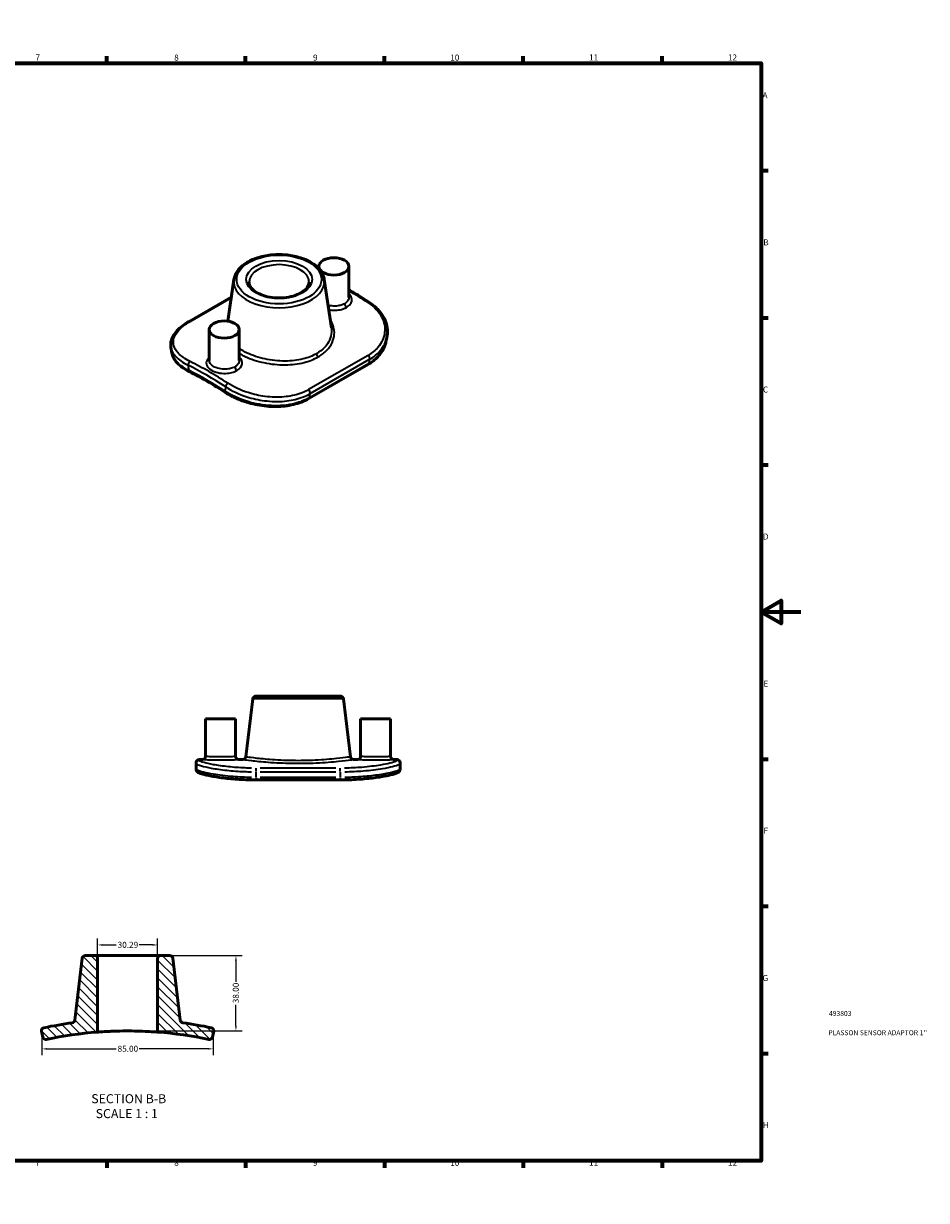
# Model space of a CAD drawing. Units: millimetres. Extents: x 0 to 904, y 0 to 594.
# Drawn here: x 449 to 904, y 0 to 594 of the extents above; entities that cross this region are included whole.
import ezdxf

# ---------------------------------------------------------------- set-up
doc = ezdxf.new("R2010")
doc.units = ezdxf.units.MM
for name, color, linetype, lineweight in [('Border (ANSI)', 7, 'Continuous', 70), ('Dimension (ANSI)', 7, 'Continuous', 25), ('Hatch (ANSI)', 7, 'Continuous', 18), ('Symbol (ANSI)', 7, 'Continuous', 25), ('Title (ISO)', 7, 'Continuous', 50), ('Visible (ANSI)', 7, 'Continuous', 50), ('Visible Narrow (ANSI)', 7, 'Continuous', 35)]:
    doc.layers.add(name, color=color, linetype=linetype, lineweight=lineweight)
doc.styles.add('Label Text (ANSI)', font='tahoma.ttf')
doc.styles.add('Note Text (ANSI)', font='tahoma.ttf')
doc.styles.add('Note Text (ISO)', font='tahoma.ttf')
doc.dimstyles.new('Default - mm (ANSI)', dxfattribs={"dimtxt": 3.048, "dimasz": 2.5, "dimexe": 3.175, "dimexo": 1.6002, "dimgap": 0.8, "dimtad": 0, "dimtoh": 1, "dimrnd": 1e-08, "dimzin": 4, "dimdsep": 46, "dimtxsty": 'Note Text (ANSI)', "dimcen": 0.09, "dimdle": 10, "dimclrd": 256, "dimclre": 256, "dimclrt": 256, "dimadec": 1, "dimazin": 1, "dimtfac": 1, "dimtofl": 0, "dimtmove": 0, "dimatfit": 3, "dimfxl": 1, "dimtolj": 1, "dimtzin": 4, "dimlwd": -1, "dimlwe": -1, "dimarcsym": 0})

# ---------------------------------------------------------------- blocks, each defined once
blk = doc.blocks.new('Borders Default Border')
at = {"layer": 'Border (ANSI)'}
for p, q in [((70.08, 574), (70.08, 577.45)), ((140.17, 574), (140.17, 577.45)), ((210.25, 574), (210.25, 577.45)), ((280.33, 574), (280.33, 577.45)), ((350.42, 574), (350.42, 577.45)), ((490.58, 574), (490.58, 577.45)), ((560.67, 574), (560.67, 577.45)), ((630.75, 574), (630.75, 577.45)), ((700.83, 574), (700.83, 577.45)), ((770.92, 574), (770.92, 577.45)), ((20, 519.75), (16.55, 519.75)), ((821, 519.75), (824.45, 519.75)), ((20, 445.5), (16.55, 445.5)), ((821, 445.5), (824.45, 445.5)), ((20, 371.25), (16.55, 371.25)), ((821, 371.25), (824.45, 371.25)), ((20, 222.75), (16.55, 222.75)), ((821, 222.75), (824.45, 222.75)), ((20, 148.5), (16.55, 148.5)), ((821, 148.5), (824.45, 148.5)), ((20, 74.25), (16.55, 74.25)), ((821, 74.25), (824.45, 74.25)), ((70.08, 20), (70.08, 16.55)), ((140.17, 20), (140.17, 16.55)), ((210.25, 20), (210.25, 16.55)), ((280.33, 20), (280.33, 16.55)), ((350.42, 20), (350.42, 16.55)), ((490.58, 20), (490.58, 16.55)), ((560.67, 20), (560.67, 16.55)), ((630.75, 20), (630.75, 16.55)), ((700.83, 20), (700.83, 16.55)), ((770.92, 20), (770.92, 16.55))]:
    blk.add_line(p, q, dxfattribs=at)
at = {"layer": 'Border (ANSI)', "flags": 128}
for points in [[(420.5, 594), (420.5, 574), (414.73, 584), (426.27, 584), (420.5, 574)], [(20, 20), (20, 574), (821, 574), (821, 20), (20, 20)], [(0, 297), (20, 297), (10, 302.77), (10, 291.23), (20, 297)], [(841, 297), (821, 297), (831, 302.77), (831, 291.23), (821, 297)], [(420.5, 0), (420.5, 20), (414.73, 10), (426.27, 10), (420.5, 20)]]:
    blk.add_lwpolyline(points, dxfattribs=at)
at = {"layer": 'Border (ANSI)', "color": 230, "true_color": 0xff0080, "attachment_point": 7, "style": 'Note Text (ANSI)'}
for s, insert, char_height in [('1', (34.35, 574.4), 3.05), ('2', (104.2, 574.4), 3.05), ('3', (174.26, 574.34), 3.05), ('4', (244.23, 574.4), 3.05), ('5', (314.48, 574.34), 3.05), ('6', (384.49, 574.34), 3.05), ('7', (454.6, 574.4), 3.05), ('8', (524.63, 574.33), 3.05), ('9', (594.7, 574.34), 3.05), ('10', (663.96, 574.34), 3.048), ('11', (734.04, 574.4), 3.048), ('12', (804.13, 574.4), 3.048), ('A', (16.78, 555.35), 3.05), ('A', (821.63, 555.35), 3.05), ('B', (17.15, 481.1), 3.05), ('B', (821.99, 481.1), 3.05), ('C', (16.95, 406.8), 3.05), ('C', (821.8, 406.8), 3.05), ('D', (16.96, 332.6), 3.05), ('D', (821.81, 332.6), 3.05), ('E', (17.21, 258.35), 3.05), ('E', (822.05, 258.35), 3.05), ('F', (17.29, 184.1), 3.05), ('F', (822.14, 184.1), 3.05), ('G', (16.81, 109.79), 3.05), ('G', (821.66, 109.79), 3.05), ('H', (16.97, 35.6), 3.05), ('H', (821.81, 35.6), 3.05), ('1', (34.35, 16.55), 3.05), ('2', (104.2, 16.55), 3.05), ('3', (174.26, 16.49), 3.05), ('4', (244.23, 16.55), 3.05), ('5', (314.48, 16.49), 3.05), ('6', (384.49, 16.49), 3.05), ('7', (454.6, 16.55), 3.05), ('8', (524.63, 16.48), 3.05), ('9', (594.7, 16.49), 3.05), ('10', (663.96, 16.49), 3.048), ('11', (734.04, 16.55), 3.048), ('12', (804.13, 16.55), 3.048)]:
    blk.add_mtext(s, dxfattribs=dict(at, insert=insert, char_height=char_height))
blk = doc.blocks.new('Title Blocks ISO')
at = {"layer": 'Title (ISO)', "color": 232, "true_color": 0xca0064, "style": 'Note Text (ISO)'}
for tag, p in [('PART_NUMBER_001', (34.16, 73.13)), ('DESCRIPTION_001', (33.84, 63.4))]:
    blk.add_attdef(tag, p, '', height=2.5, dxfattribs=at)
blk = doc.blocks.new('*D7')
at = {"layer": 'Defpoints', "color": 0, "transparency": 16777216}
for p in [(457.86, 86.51), (544.35, 86.51), (544.35, 76.51)]:
    blk.add_point(p, dxfattribs=at)
at = {"layer": 'Dimension (ANSI)', "transparency": 16777216}
for p, q in [((457.86, 84.91), (457.86, 73.33)), ((544.35, 84.91), (544.35, 73.33)), ((460.36, 76.51), (495.26, 76.51)), ((541.85, 76.51), (506.96, 76.51))]:
    blk.add_line(p, q, dxfattribs=at)
for points in [[(460.36, 76.92), (460.36, 76.09), (457.86, 76.51)], [(541.85, 76.92), (541.85, 76.09), (544.35, 76.51)]]:
    blk.add_solid(points, dxfattribs=at)
at = {"layer": 'Dimension (ANSI)', "color": 230, "true_color": 0xff0080, "transparency": 16777216, "insert": (496.06, 78.1), "char_height": 3.048, "attachment_point": 1, "style": 'Note Text (ANSI)'}
blk.add_mtext('\\A1;85.00', dxfattribs=at)
blk = doc.blocks.new('*D8')
at = {"layer": 'Defpoints', "color": 0, "transparency": 16777216}
for p in [(517.77, 123.55), (501.11, 85.55), (555.79, 85.55)]:
    blk.add_point(p, dxfattribs=at)
at = {"layer": 'Dimension (ANSI)', "transparency": 16777216}
for p, q in [((519.37, 123.55), (558.96, 123.55)), ((555.79, 121.05), (555.79, 110.38)), ((555.79, 88.05), (555.79, 98.73)), ((502.71, 85.55), (558.96, 85.55))]:
    blk.add_line(p, q, dxfattribs=at)
for points in [[(555.37, 121.05), (556.21, 121.05), (555.79, 123.55)], [(555.37, 88.05), (556.21, 88.05), (555.79, 85.55)]]:
    blk.add_solid(points, dxfattribs=at)
at = {"layer": 'Dimension (ANSI)', "color": 230, "true_color": 0xff0080, "transparency": 16777216, "insert": (554.2, 99.53), "char_height": 3.048, "attachment_point": 1, "rotation": 90, "style": 'Note Text (ANSI)'}
blk.add_mtext('\\A1;38.00', dxfattribs=at)
blk = doc.blocks.new('*D9')
at = {"layer": 'Defpoints', "color": 0, "transparency": 16777216}
for p in [(485.96, 128.96), (485.96, 122.04), (516.25, 122.04)]:
    blk.add_point(p, dxfattribs=at)
at = {"layer": 'Dimension (ANSI)', "transparency": 16777216}
for p, q in [((485.96, 123.64), (485.96, 132.13)), ((516.25, 123.64), (516.25, 132.13)), ((488.46, 128.96), (495.28, 128.96)), ((513.75, 128.96), (506.93, 128.96))]:
    blk.add_line(p, q, dxfattribs=at)
for points in [[(488.46, 129.38), (488.46, 128.54), (485.96, 128.96)], [(513.75, 129.38), (513.75, 128.54), (516.25, 128.96)]]:
    blk.add_solid(points, dxfattribs=at)
at = {"layer": 'Dimension (ANSI)', "color": 230, "true_color": 0xff0080, "transparency": 16777216, "insert": (496.08, 130.55), "char_height": 3.048, "attachment_point": 1, "style": 'Note Text (ANSI)'}
blk.add_mtext('\\A1;30.29', dxfattribs=at)

msp = doc.modelspace()

# ---------------------------------------------------------------- hatches: boundary and pattern name
at = {"layer": 'Hatch (ANSI)'}
h = msp.add_hatch(dxfattribs=at)
h.set_pattern_fill('ANSI31', color=256, scale=25.4, angle=270, style=0)
h.set_pattern_definition([(315, (0, 0), (2.245064, 2.245064), [])])
edge = h.paths.add_edge_path()
edge.add_ellipse((542.448, 82.781), major_axis=(-0.311, -1.482), ratio=1, start_angle=0, end_angle=89.56937)
edge.add_line((543.928, 82.459), (544.559, 85.362))
edge.add_ellipse((543.079, 85.684), major_axis=(1.48, -0.322), ratio=1, start_angle=0, end_angle=90.424373)
edge.add_ellipse((501.107, -114.447), major_axis=(42.283, 201.614), ratio=1, start_angle=0, end_angle=4.057179)
edge.add_spline(control_points=[(529.019, 89.653), (528.885, 89.671), (528.753, 89.708), (528.504, 89.814), (528.387, 89.884), (528.126, 90.092), (527.997, 90.244), (527.805, 90.588), (527.744, 90.778), (527.721, 90.974)], knot_values=[-0.1997895, -0.1997895, -0.1997895, -0.1997895, -0.1590598, -0.1590598, -0.1183301, -0.1183301, -0.0591651, -0.0591651, 0, 0, 0, 0], degree=3, periodic=0)
edge.add_line((527.721, 90.974), (523.985, 122.218))
edge.add_ellipse((522.481, 122.038), major_axis=(1.504, 0.18), ratio=1, start_angle=0, end_angle=83.18153)
edge.add_line((522.481, 123.553), (517.767, 123.553))
edge.add_ellipse((517.767, 122.038), major_axis=(0, 1.515), ratio=1, start_angle=0, end_angle=90)
edge.add_line((516.252, 122.038), (516.252, 90.995))
edge.add_line((516.252, 90.995), (516.252, 84.978))
edge.add_ellipse((501.107, -114.447), major_axis=(15.145, 199.426), ratio=1, start_angle=352.504755, end_angle=360, ccw=False)
edge = h.paths.add_edge_path()
edge.add_ellipse((459.135, 85.684), major_axis=(-0.311, 1.482), ratio=1, start_angle=0, end_angle=90.424373)
edge.add_line((457.655, 85.362), (458.286, 82.459))
edge.add_ellipse((459.766, 82.781), major_axis=(-1.48, -0.322), ratio=1, start_angle=0, end_angle=89.56937)
edge.add_ellipse((501.107, -114.447), major_axis=(-41.03, 195.746), ratio=1, start_angle=352.504755, end_angle=360, ccw=False)
edge.add_line((485.961, 84.978), (485.961, 90.995))
edge.add_line((485.961, 90.995), (485.961, 122.038))
edge.add_ellipse((484.447, 122.038), major_axis=(1.515, 0), ratio=1, start_angle=0, end_angle=90)
edge.add_line((484.447, 123.553), (479.733, 123.553))
edge.add_ellipse((479.733, 122.038), major_axis=(0, 1.515), ratio=1, start_angle=0, end_angle=83.18153)
edge.add_line((478.229, 122.218), (474.493, 90.974))
edge.add_ellipse((472.989, 91.153), major_axis=(0.205, -1.501), ratio=1, start_angle=0, end_angle=75.394183, ccw=False)
edge.add_ellipse((501.107, -114.447), major_axis=(-27.912, 204.1), ratio=1, start_angle=0, end_angle=4.057179)

# ---------------------------------------------------------------- linework, layer by layer
at = {"layer": 'Visible (ANSI)'}
for p, q in [((597.682, 471.438), (597.682, 470.258)), ((612.828, 471.438), (612.828, 455.753)), ((554.783, 464.839), (551.694, 443.8)), ((600.376, 464.839), (603.964, 440.391)), ((532.148, 443.628), (553.472, 455.908)), ((542.33, 439.562), (542.33, 423.878)), ((557.476, 439.562), (557.476, 423.878)), ((631.991, 435.511), (631.544, 433.394)), ((522.973, 430.502), (523.42, 427.867)), ((622.564, 421.977), (592.57, 404.705)), ((564.296, 253.209), (560.789, 223.879)), ((565.8, 254.544), (608.548, 254.544)), ((610.052, 253.209), (613.559, 223.879)), ((540.461, 243.144), (555.607, 243.144)), ((540.461, 243.144), (540.461, 224.058)), ((555.607, 243.144), (555.607, 224.058)), ((618.741, 243.144), (633.887, 243.144)), ((618.741, 243.144), (618.741, 224.058)), ((633.887, 243.144), (633.887, 224.058)), ((535.674, 220.591), (535.674, 221.029)), ((535.674, 220.591), (535.674, 217.655)), ((537.189, 222.544), (538.947, 222.544)), ((557.121, 222.544), (559.285, 222.544)), ((615.063, 222.544), (617.227, 222.544)), ((635.401, 222.544), (637.16, 222.544)), ((638.674, 221.029), (638.674, 220.591)), ((638.674, 217.655), (638.674, 220.591)), ((608.383, 212.258), (565.965, 212.258)), ((478.229, 122.218), (474.493, 90.974)), ((484.447, 123.553), (479.733, 123.553)), ((517.767, 123.553), (484.447, 123.553)), ((485.961, 90.995), (485.961, 122.038)), ((516.252, 122.038), (516.252, 90.995)), ((522.481, 123.553), (517.767, 123.553)), ((527.721, 90.974), (523.985, 122.218)), ((485.961, 90.995), (485.961, 84.978)), ((457.655, 85.362), (458.286, 82.459)), ((543.928, 82.459), (544.559, 85.362))]:
    msp.add_line(p, q, dxfattribs=at)
for centre, radius, start, end in [((565.8, 253.029), 1.515, 90, 173.18153), ((608.548, 253.029), 1.515, 6.81847, 90), ((537.189, 221.029), 1.515, 90, 180), ((538.947, 224.058), 1.515, 270, 0), ((557.121, 224.058), 1.515, 180, 270), ((559.285, 224.058), 1.515, 270, 353.18153), ((615.063, 224.058), 1.515, 186.81847, 270), ((617.227, 224.058), 1.515, 270, 0), ((635.401, 224.058), 1.515, 180, 270), ((637.16, 221.029), 1.515, 0, 90), ((479.733, 122.038), 1.515, 90, 173.18153), ((484.447, 122.038), 1.515, 0, 90), ((517.767, 122.038), 1.515, 90, 180), ((522.481, 122.038), 1.515, 6.81847, 90), ((501.107, -114.447), 206, 97.787347, 101.844526), ((472.989, 91.153), 1.515, 277.787347, 353.18153), ((501.107, -114.447), 206, 78.155474, 82.212653), ((459.135, 85.684), 1.515, 101.844526, 192.268899), ((501.107, -114.447), 200, 94.343024, 101.838269), ((501.107, -114.447), 200, 78.161731, 85.656976), ((543.079, 85.684), 1.515, 347.731101, 78.155474), ((459.766, 82.781), 1.515, 192.268899, 281.838269), ((542.448, 82.781), 1.515, 258.161731, 347.731101)]:
    msp.add_arc(centre, radius, start, end, dxfattribs=at)
for centre in [(605.255, 471.438), (549.903, 439.562)]:
    msp.add_ellipse(centre, major_axis=(-7.573, 0), ratio=0.5758617, dxfattribs=at)
for points, knots in [([(554.783, 464.839), (554.99, 466.251), (555.549, 467.622), (557.322, 470.254), (558.588, 471.497), (561.729, 473.723), (563.636, 474.688), (567.852, 476.205), (570.161, 476.755), (574.937, 477.392), (577.402, 477.481), (582.255, 477.197), (584.643, 476.824), (589.118, 475.642), (591.203, 474.833), (594.865, 472.828), (596.441, 471.632), (598.856, 468.959), (599.715, 467.484), (600.246, 465.564), (600.322, 465.203), (600.376, 464.839)], [2.4405166, 2.4405166, 2.4405166, 2.4405166, 2.7262516, 2.7262516, 3.0385412, 3.0385412, 3.3685893, 3.3685893, 3.6993544, 3.6993544, 4.0283314, 4.0283314, 4.3569686, 4.3569686, 4.6869547, 4.6869547, 5.0182717, 5.0182717, 5.3398052, 5.3398052, 5.413465, 5.413465, 5.413465, 5.413465]), ([(592.725, 463.582), (592.725, 462.642), (592.402, 461.681), (591.108, 459.942), (590.286, 459.182), (588.242, 457.85), (587.045, 457.271), (584.359, 456.335), (582.869, 455.979), (579.744, 455.541), (578.11, 455.46), (574.875, 455.588), (573.276, 455.798), (570.291, 456.479), (568.905, 456.949), (566.496, 458.08), (565.471, 458.739), (563.859, 460.147), (563.276, 460.894), (562.586, 462.289), (562.434, 462.938), (562.434, 463.582)], [5.4977871, 5.4977871, 5.4977871, 5.4977871, 5.9025839, 5.9025839, 6.2213157, 6.2213157, 6.5243669, 6.5243669, 6.8295382, 6.8295382, 7.1373618, 7.1373618, 7.445813, 7.445813, 7.7526405, 7.7526405, 8.0563689, 8.0563689, 8.3617817, 8.3617817, 8.6393798, 8.6393798, 8.6393798, 8.6393798]), ([(612.828, 459.575), (613.748, 459.051), (614.668, 458.517), (616.859, 457.222), (618.13, 456.452), (620.671, 454.874), (621.94, 454.066), (623.208, 453.239)], [4.706543165, 4.706543165, 4.706543165, 4.706543165, 4.725479524, 4.725479524, 4.751660612, 4.751660612, 4.7778417, 4.7778417, 4.7778417, 4.7778417]), ([(623.208, 453.239), (624.53, 452.378), (625.739, 451.423), (627.884, 449.352), (628.821, 448.236), (630.381, 445.879), (631.003, 444.637), (631.9, 442.081), (632.174, 440.766), (632.356, 438.128), (632.264, 436.804), (631.991, 435.511)], [0, 0, 0, 0, 0.5300975, 0.5300975, 1.060195, 1.060195, 1.5902926, 1.5902926, 2.1203901, 2.1203901, 2.6504876, 2.6504876, 2.6504876, 2.6504876]), ([(522.973, 430.502), (522.808, 431.472), (522.824, 432.464), (523.208, 434.411), (523.573, 435.364), (524.596, 437.199), (525.254, 438.083), (526.821, 439.783), (527.732, 440.601), (529.778, 442.168), (530.914, 442.918), (532.148, 443.628)], [2.0224084, 2.0224084, 2.0224084, 2.0224084, 2.5240199, 2.5240199, 3.0256314, 3.0256314, 3.5272429, 3.5272429, 4.0288544, 4.0288544, 4.5304659, 4.5304659, 4.5304659, 4.5304659]), ([(523.42, 427.867), (523.553, 427.083), (523.802, 426.315), (524.506, 424.838), (524.961, 424.128), (526.047, 422.771), (526.68, 422.123), (528.102, 420.885), (528.893, 420.295), (530.618, 419.174), (531.551, 418.642), (532.548, 418.141)], [2.5080784, 2.5080784, 2.5080784, 2.5080784, 2.9126345, 2.9126345, 3.3171906, 3.3171906, 3.7217466, 3.7217466, 4.1263027, 4.1263027, 4.5308587, 4.5308587, 4.5308587, 4.5308587]), ([(622.564, 421.977), (623.509, 422.522), (624.398, 423.118), (626.047, 424.407), (626.807, 425.099), (628.183, 426.57), (628.799, 427.348), (629.87, 428.975), (630.327, 429.824), (631.067, 431.575), (631.351, 432.477), (631.544, 433.394)], [0, 0, 0, 0, 0.3760116, 0.3760116, 0.7520232, 0.7520232, 1.1280348, 1.1280348, 1.5040464, 1.5040464, 1.880058, 1.880058, 1.880058, 1.880058]), ([(532.548, 418.141), (533.737, 417.544), (534.926, 416.928), (537.307, 415.662), (538.499, 415.01), (540.882, 413.673), (542.074, 412.986), (544.458, 411.579), (545.65, 410.857), (548.034, 409.38), (549.225, 408.625), (550.415, 407.852)], [4.64914489, 4.64914489, 4.64914489, 4.64914489, 4.67444253, 4.67444253, 4.69974016, 4.69974016, 4.7250378, 4.7250378, 4.75033543, 4.75033543, 4.77563307, 4.77563307, 4.77563307, 4.77563307]), ([(550.415, 407.852), (551.53, 407.129), (552.724, 406.444), (555.247, 405.168), (556.576, 404.576), (559.339, 403.501), (560.773, 403.018), (563.716, 402.176), (565.224, 401.818), (568.279, 401.239), (569.826, 401.02), (572.923, 400.732), (574.473, 400.663), (577.543, 400.685), (579.061, 400.776), (582.032, 401.121), (583.484, 401.376), (586.288, 402.051), (587.64, 402.47), (590.212, 403.47), (591.432, 404.049), (592.57, 404.705)], [0, 0, 0, 0, 0.4530859, 0.4530859, 0.9061717, 0.9061717, 1.3592576, 1.3592576, 1.8123435, 1.8123435, 2.2654294, 2.2654294, 2.7185152, 2.7185152, 3.1716011, 3.1716011, 3.624687, 3.624687, 4.0777729, 4.0777729, 4.5308587, 4.5308587, 4.5308587, 4.5308587]), ([(535.674, 217.655), (535.674, 217.396), (535.738, 217.162), (535.919, 216.756), (536.039, 216.605), (536.351, 216.269), (536.527, 216.157), (537.074, 215.832), (537.462, 215.679), (538.448, 215.338), (539.034, 215.165), (540.412, 214.808), (541.202, 214.625), (542.974, 214.257), (543.955, 214.072), (546.088, 213.713), (547.24, 213.539), (549.686, 213.213), (550.981, 213.061), (553.682, 212.791), (555.088, 212.672), (557.978, 212.476), (559.461, 212.399), (562.616, 212.288), (564.29, 212.258), (565.965, 212.258)], [0, 0, 0, 0, 0.0885694, 0.0885694, 0.1990334, 0.1990334, 0.4091012, 0.4091012, 0.8621793, 0.8621793, 1.3152574, 1.3152574, 1.7683355, 1.7683355, 2.2214136, 2.2214136, 2.6744917, 2.6744917, 3.1275698, 3.1275698, 3.580648, 3.580648, 4.0337261, 4.0337261, 4.5307811, 4.5307811, 4.5307811, 4.5307811]), ([(608.383, 212.258), (609.91, 212.258), (611.436, 212.282), (614.452, 212.38), (615.942, 212.452), (618.846, 212.64), (620.261, 212.755), (622.984, 213.019), (624.291, 213.168), (626.764, 213.49), (627.931, 213.662), (630.097, 214.019), (631.096, 214.203), (632.904, 214.571), (633.714, 214.755), (635.13, 215.114), (635.737, 215.288), (636.758, 215.629), (637.164, 215.786), (637.726, 216.095), (637.909, 216.203), (638.23, 216.511), (638.348, 216.642), (638.571, 217.039), (638.674, 217.324), (638.674, 217.655)], [0, 0, 0, 0, 0.4530859, 0.4530859, 0.9061717, 0.9061717, 1.3592576, 1.3592576, 1.8123435, 1.8123435, 2.2654294, 2.2654294, 2.7185152, 2.7185152, 3.1716011, 3.1716011, 3.624687, 3.624687, 4.0777729, 4.0777729, 4.3043158, 4.3043158, 4.4175873, 4.4175873, 4.5308587, 4.5308587, 4.5308587, 4.5308587]), ([(516.252, 90.995), (516.252, 90.084), (516.252, 89.174), (516.252, 87.168), (516.252, 86.073), (516.252, 84.978)], [-0.6021405, -0.6021405, -0.6021405, -0.6021405, -0.3289461, -0.3289461, -0.0004632, -0.0004632, -0.0004632, -0.0004632]), ([(529.019, 89.653), (528.885, 89.671), (528.753, 89.708), (528.504, 89.814), (528.387, 89.884), (528.126, 90.092), (527.997, 90.244), (527.805, 90.588), (527.744, 90.778), (527.721, 90.974)], [-0.1997895, -0.1997895, -0.1997895, -0.1997895, -0.15905981, -0.15905981, -0.11833012, -0.11833012, -0.05916506, -0.05916506, 0, 0, 0, 0]), ([(516.252, 84.978), (516.252, 84.978), (515.918, 85.005), (514.573, 85.1), (513.539, 85.17), (510.846, 85.32), (509.189, 85.398), (505.573, 85.511), (503.662, 85.546), (499.707, 85.558), (497.701, 85.532), (494.787, 85.455), (493.804, 85.421), (491.988, 85.347), (491.156, 85.306), (490.402, 85.266), (488.984, 85.19), (487.861, 85.115), (486.363, 85.01), (485.977, 84.979), (485.962, 84.978), (485.961, 84.978), (485.961, 84.978)], [5.9690334, 5.9690334, 5.9690334, 5.9690334, 6.5214605, 6.5214605, 7.1045493, 7.1045493, 7.7115342, 7.7115342, 8.2953403, 8.2953403, 8.8990676, 8.8990676, 9.2283586, 9.2283586, 9.5483394, 9.5483394, 9.5483394, 10.1501379, 10.1501379, 10.7309601, 10.7309601, 10.74268, 10.74268, 10.74268, 10.74268])]:
    msp.add_open_spline(points, degree=3, knots=knots, dxfattribs=at)
at = {"layer": 'Visible Narrow (ANSI)'}
for p, q in [((532.684, 443.654), (553.426, 455.599)), ((622.475, 426.492), (592.481, 409.219)), ((622.855, 422.424), (592.861, 405.152)), ((593.307, 407.268), (623.301, 424.541)), ((623.301, 424.541), (622.855, 422.424)), ((532.157, 418.878), (531.706, 421.538)), ((550.62, 410.646), (550.169, 408.506)), ((592.861, 405.152), (593.307, 407.268)), ((609.77, 253.209), (564.578, 253.209)), ((537.189, 222.543), (537.189, 222.146)), ((637.16, 222.146), (637.16, 222.543)), ((565.965, 216.471), (565.965, 218.129)), ((565.965, 213.596), (565.965, 216.208)), ((606.262, 218.158), (568.086, 218.158)), ((568.086, 216.354), (606.262, 216.354)), ((608.383, 216.471), (608.383, 218.129)), ((608.383, 216.208), (608.383, 213.596)), ((565.965, 213.351), (565.965, 212.261)), ((606.262, 213.45), (568.086, 213.45)), ((608.383, 213.351), (608.383, 212.261))]:
    msp.add_line(p, q, dxfattribs=at)
for major_axis in [(-21.374, 0), (-16.66, 0)]:
    msp.add_ellipse((577.579, 464.82), major_axis=major_axis, ratio=0.5758617, dxfattribs=at)
for centre, major_axis, ratio, start_param, end_param in [((577.579, 463.582), (-15.146, 0), 0.5758617, 3.1415927, 6.2831853), ((577.579, 463.729), (-22.878, 0), 0.5758617, 6.1988632, 9.5091001), ((612.924, 290.598), (102.801, -178.516), 0.5780931, 2.2926755, 2.3587882), ((611.681, 451.971), (-0.756, 1.312), 0.5780931, 0.7873319, 2.314323), ((622.381, 451.97), (0.827, 1.269), 0.5391905, 0, 0.8142397), ((532.903, 442.316), (-0.756, 1.312), 0.5780931, 5.7064468, 6.2831853), ((532.777, 422.155), (-0.677, -1.355), 0.6145201, 3.8899866, 5.4607829), ((542.234, 249.89), (-102.801, 178.516), 0.5780931, 5.4342681, 5.5651736), ((597.461, 426.883), (-0.756, 1.312), 0.5780931, 0.9063366, 2.2222134), ((622.255, 425.406), (0.756, -1.312), 0.5780931, 0.5731992, 2.1514022), ((621.808, 423.29), (0.756, -1.312), 0.5780931, 0, 0.5731992), ((541.163, 249.273), (102.045, -177.204), 0.5780931, 2.2926755, 2.4235809), ((533.228, 419.494), (-0.68, -1.353), 0.6133329, 5.4620409, 6.2831853), ((541.163, 249.273), (-100.562, 174.629), 0.5780931, 5.4364768, 5.5629649), ((556.329, 420.096), (-0.756, 1.312), 0.5780931, 0.7873319, 2.314323), ((551.691, 411.263), (-0.827, -1.269), 0.5391905, 3.9558323, 5.5266286), ((551.24, 409.122), (-0.825, -1.27), 0.5405418, 5.5256558, 6.2831853), ((592.261, 408.134), (0.756, -1.312), 0.5780931, 0.5731992, 2.1514022), ((591.814, 406.018), (0.756, -1.312), 0.5780931, 0, 0.5731992), ((537.189, 220.591), (-1.515, 0), 0.9978587, 4.7909288, 6.2046455), ((637.16, 220.591), (1.515, 0), 0.9978587, 0.0785398, 1.4922565)]:
    msp.add_ellipse(centre, major_axis=major_axis, ratio=ratio, start_param=start_param, end_param=end_param, dxfattribs=at)
for points, knots in [([(611.634, 450.761), (612.401, 451.203), (613.029, 451.731), (614.273, 453.328), (614.505, 454.505), (613.908, 456.276), (613.459, 456.916), (612.826, 457.479)], [-4.56452774, -4.56452774, -4.56452774, -4.56452774, -4.30454665, -4.30454665, -3.84806384, -3.84806384, -3.56981244, -3.56981244, -3.56981244, -3.56981244]), ([(610.61, 452.588), (610.263, 452.388), (609.882, 452.21), (608.822, 451.811), (608.102, 451.629), (606.366, 451.375), (605.328, 451.352), (603.619, 451.511), (602.935, 451.631), (602.29, 451.8)], [0, 0, 0, 0, 0.14124685, 0.14124685, 0.36724181, 0.36724181, 0.66103526, 0.66103526, 0.86292202, 0.86292202, 0.86292202, 0.86292202]), ([(612.826, 455.753), (612.824, 455.109), (612.594, 454.464), (611.772, 453.398), (611.249, 452.956), (610.61, 452.588)], [3.99395116, 3.99395116, 3.99395116, 3.99395116, 4.30454665, 4.30454665, 4.56452774, 4.56452774, 4.56452774, 4.56452774]), ([(622.451, 453.165), (625.595, 451.117), (628.011, 448.535), (630.685, 443.237), (631.175, 440.586), (630.563, 435.387), (629.425, 432.847), (626.216, 429.063), (624.494, 427.655), (622.475, 426.492)], [0, 0, 0, 0, 1.326558, 1.326558, 2.4867498, 2.4867498, 3.6736203, 3.6736203, 4.5305432, 4.5305432, 4.5305432, 4.5305432]), ([(602.618, 449.562), (603.101, 449.471), (603.597, 449.403), (605.308, 449.254), (606.55, 449.289), (608.628, 449.604), (609.491, 449.825), (610.761, 450.307), (611.218, 450.522), (611.634, 450.761)], [-0.78263457, -0.78263457, -0.78263457, -0.78263457, -0.66103526, -0.66103526, -0.36724181, -0.36724181, -0.14124685, -0.14124685, 0, 0, 0, 0]), ([(532.707, 423.431), (531.365, 424.102), (530.153, 424.825), (527.403, 426.809), (526.111, 428.132), (524.563, 430.718), (524.196, 431.967), (524.2, 435.037), (524.965, 436.874), (527.878, 440.415), (530.019, 442.12), (532.684, 443.654)], [0, 0, 0, 0, 0.5664601, 0.5664601, 1.4727963, 1.4727963, 2.2648468, 2.2648468, 3.4001003, 3.4001003, 4.5304659, 4.5304659, 4.5304659, 4.5304659]), ([(603.962, 440.391), (604.07, 439.659), (604.103, 438.922), (603.895, 435.468), (602.67, 432.786), (599.377, 429.337), (597.991, 428.266), (596.398, 427.348)], [13.8494898, 13.8494898, 13.8494898, 13.8494898, 14.1857071, 14.1857071, 15.4289357, 15.4289357, 16.0808241, 16.0808241, 16.0808241, 16.0808241]), ([(597.316, 425.74), (598.999, 426.709), (600.465, 427.838), (603.955, 431.463), (605.263, 434.275), (605.626, 439.682), (604.9, 442.263), (603.35, 444.576)], [-16.0808241, -16.0808241, -16.0808241, -16.0808241, -15.4289357, -15.4289357, -14.1857071, -14.1857071, -13.0682709, -13.0682709, -13.0682709, -13.0682709]), ([(623.301, 424.541), (625.427, 425.765), (627.242, 427.246), (630.36, 430.902), (631.492, 433.158), (631.99, 435.511)], [-4.5305432, -4.5305432, -4.5305432, -4.5305432, -3.6736203, -3.6736203, -2.6504876, -2.6504876, -2.6504876, -2.6504876]), ([(522.973, 430.502), (523.127, 429.595), (523.466, 428.7), (524.837, 426.393), (526.179, 425.02), (529.042, 422.97), (530.306, 422.226), (531.706, 421.538)], [-2.0224084, -2.0224084, -2.0224084, -2.0224084, -1.4727963, -1.4727963, -0.5664601, -0.5664601, 0, 0, 0, 0]), ([(532.157, 418.878), (529.124, 420.376), (526.741, 422.136), (524.255, 425.263), (523.644, 426.552), (523.42, 427.867)], [-4.5308587, -4.5308587, -4.5308587, -4.5308587, -3.3037726, -3.3037726, -2.5080784, -2.5080784, -2.5080784, -2.5080784]), ([(596.398, 427.348), (594.442, 426.222), (592.173, 425.33), (586.868, 423.992), (583.769, 423.634), (577.188, 423.612), (573.697, 424.007), (567.173, 425.437), (564.131, 426.453), (560.017, 428.363), (558.676, 429.106), (557.478, 429.898)], [0, 0, 0, 0, 0.8003829, 0.8003829, 1.7218186, 1.7218186, 2.7198752, 2.7198752, 3.6915277, 3.6915277, 4.2259881, 4.2259881, 4.2259881, 4.2259881]), ([(631.543, 433.394), (631.338, 432.419), (631.024, 431.46), (629.719, 428.566), (628.362, 426.733), (625.501, 424.134), (624.244, 423.224), (622.855, 422.424)], [-1.880058, -1.880058, -1.880058, -1.880058, -1.4562349, -1.4562349, -0.5600903, -0.5600903, 0, 0, 0, 0]), ([(542.33, 425.392), (541.404, 424.585), (540.883, 423.645), (540.821, 421.836), (541.196, 420.97), (542.626, 419.477), (543.64, 418.84), (546.018, 417.911), (547.36, 417.605), (549.956, 417.378), (551.198, 417.413), (553.275, 417.729), (554.138, 417.95), (555.408, 418.432), (555.865, 418.646), (556.282, 418.886)], [-2.1305071, -2.1305071, -2.1305071, -2.1305071, -1.7230491, -1.7230491, -1.3502641, -1.3502641, -0.9972886, -0.9972886, -0.6610353, -0.6610353, -0.3672418, -0.3672418, -0.1412469, -0.1412469, 0, 0, 0, 0]), ([(555.258, 420.713), (554.911, 420.513), (554.53, 420.335), (553.47, 419.936), (552.749, 419.754), (551.014, 419.5), (549.975, 419.477), (547.803, 419.679), (546.679, 419.94), (544.685, 420.725), (543.833, 421.259), (542.649, 422.486), (542.331, 423.182), (542.33, 423.878)], [0, 0, 0, 0, 0.1412469, 0.1412469, 0.3672418, 0.3672418, 0.6610353, 0.6610353, 0.9972886, 0.9972886, 1.3502641, 1.3502641, 1.7116935, 1.7116935, 1.7116935, 1.7116935]), ([(557.473, 423.878), (557.472, 423.234), (557.242, 422.589), (556.42, 421.522), (555.896, 421.081), (555.258, 420.713)], [3.99395116, 3.99395116, 3.99395116, 3.99395116, 4.30454665, 4.30454665, 4.56452774, 4.56452774, 4.56452774, 4.56452774]), ([(556.282, 418.886), (557.048, 419.328), (557.677, 419.855), (558.921, 421.453), (559.153, 422.63), (558.555, 424.401), (558.106, 425.041), (557.474, 425.604)], [-4.56452774, -4.56452774, -4.56452774, -4.56452774, -4.30454665, -4.30454665, -3.84806384, -3.84806384, -3.56981244, -3.56981244, -3.56981244, -3.56981244]), ([(557.478, 427.527), (558.429, 426.959), (559.453, 426.422), (563.328, 424.63), (566.527, 423.575), (573.39, 422.105), (577.065, 421.712), (583.995, 421.774), (587.261, 422.168), (592.855, 423.602), (595.25, 424.55), (597.316, 425.74)], [-4.0705286, -4.0705286, -4.0705286, -4.0705286, -3.6915277, -3.6915277, -2.7198752, -2.7198752, -1.7218186, -1.7218186, -0.8003829, -0.8003829, 0, 0, 0, 0]), ([(550.62, 410.646), (553.65, 408.646), (557.316, 406.915), (564.167, 404.724), (567.187, 404.043), (573.617, 403.207), (577.033, 403.12), (583.296, 403.692), (586.166, 404.293), (590.395, 405.777), (591.918, 406.468), (593.307, 407.268)], [-4.5305432, -4.5305432, -4.5305432, -4.5305432, -3.3050693, -3.3050693, -2.4289004, -2.4289004, -1.4562478, -1.4562478, -0.5600953, -0.5600953, 0, 0, 0, 0]), ([(592.481, 409.219), (591.16, 408.459), (589.713, 407.803), (585.69, 406.397), (582.958, 405.83), (576.992, 405.296), (573.736, 405.385), (567.602, 406.188), (564.719, 406.838), (558.173, 408.923), (554.665, 410.566), (551.761, 412.458)], [0, 0, 0, 0, 0.5600953, 0.5600953, 1.4562478, 1.4562478, 2.4289004, 2.4289004, 3.3050693, 3.3050693, 4.5305432, 4.5305432, 4.5305432, 4.5305432]), ([(592.861, 405.152), (590.719, 403.918), (588.261, 402.945), (581.943, 401.346), (577.9, 400.985), (569.74, 401.361), (565.626, 402.083), (557.429, 404.526), (553.429, 406.361), (550.169, 408.506)], [-4.5308587, -4.5308587, -4.5308587, -4.5308587, -3.6675896, -3.6675896, -2.4855355, -2.4855355, -1.3188575, -1.3188575, 0, 0, 0, 0]), ([(535.767, 220.405), (536.04, 220.114), (536.909, 219.745), (539.6, 218.978), (541.288, 218.592), (545.595, 217.808), (548.297, 217.416), (554.032, 216.815), (557.021, 216.594), (561.255, 216.424), (562.416, 216.392), (563.583, 216.373)], [-4.304016, -4.304016, -4.304016, -4.304016, -3.3050693, -3.3050693, -2.4289004, -2.4289004, -1.4562478, -1.4562478, -0.5600953, -0.5600953, -0.2265272, -0.2265272, -0.2265272, -0.2265272]), ([(563.702, 218.176), (562.594, 218.194), (561.49, 218.225), (557.468, 218.387), (554.629, 218.598), (549.18, 219.17), (546.613, 219.542), (542.522, 220.279), (540.919, 220.64), (538.362, 221.349), (537.536, 221.684), (537.277, 221.941)], [0.2265272, 0.2265272, 0.2265272, 0.2265272, 0.5600953, 0.5600953, 1.4562478, 1.4562478, 2.4289004, 2.4289004, 3.3050693, 3.3050693, 4.304016, 4.304016, 4.304016, 4.304016]), ([(539.061, 222.539), (539.273, 222.529), (539.78, 222.508), (541.537, 222.445), (542.961, 222.401), (546.167, 222.349), (547.931, 222.339), (551.388, 222.366), (553.064, 222.403), (555.475, 222.476), (556.306, 222.509), (556.86, 222.533), (556.947, 222.536), (557.009, 222.539)], [-3.3092738, -3.3092738, -3.3092738, -3.3092738, -2.9863823, -2.9863823, -2.5648404, -2.5648404, -2.1554177, -2.1554177, -1.7230491, -1.7230491, -1.3502641, -1.3502641, -1.2552418, -1.2552418, -1.2552418, -1.2552418]), ([(555.513, 224.053), (555.462, 224.051), (555.389, 224.047), (554.927, 224.024), (554.235, 223.99), (552.226, 223.916), (550.829, 223.879), (547.949, 223.852), (546.478, 223.862), (543.807, 223.915), (542.62, 223.959), (541.156, 224.022), (540.734, 224.044), (540.556, 224.053)], [1.2552418, 1.2552418, 1.2552418, 1.2552418, 1.3502641, 1.3502641, 1.7230491, 1.7230491, 2.1554177, 2.1554177, 2.5648404, 2.5648404, 2.9863823, 2.9863823, 3.3092738, 3.3092738, 3.3092738, 3.3092738]), ([(559.628, 222.497), (560.22, 222.417), (561.567, 222.237), (565.745, 221.757), (568.675, 221.453), (575.739, 220.933), (579.93, 220.727), (588.303, 220.607), (592.462, 220.676), (600.612, 221.042), (604.518, 221.358), (610.208, 221.925), (612.226, 222.175), (614.048, 222.408), (614.457, 222.461), (614.718, 222.496)], [-11.6585838, -11.6585838, -11.6585838, -11.6585838, -10.617735, -10.617735, -9.4957416, -9.4957416, -8.3088559, -8.3088559, -7.1895453, -7.1895453, -5.9422215, -5.9422215, -4.8857493, -4.8857493, -4.4222292, -4.4222292, -4.4222292, -4.4222292]), ([(613.233, 223.831), (612.987, 223.796), (612.599, 223.742), (610.877, 223.507), (608.969, 223.256), (603.588, 222.684), (599.892, 222.365), (592.179, 221.997), (588.242, 221.927), (580.318, 222.049), (576.351, 222.255), (569.668, 222.78), (566.896, 223.086), (562.946, 223.57), (561.672, 223.75), (561.113, 223.831)], [4.4222292, 4.4222292, 4.4222292, 4.4222292, 4.8857493, 4.8857493, 5.9422215, 5.9422215, 7.1895453, 7.1895453, 8.3088559, 8.3088559, 9.4957416, 9.4957416, 10.617735, 10.617735, 11.6585838, 11.6585838, 11.6585838, 11.6585838]), ([(637.072, 221.941), (636.985, 221.854), (636.832, 221.758), (636.032, 221.377), (634.985, 221.041), (632.234, 220.373), (630.632, 220.046), (626.1, 219.291), (622.895, 218.884), (616.616, 218.373), (613.649, 218.226), (610.646, 218.176)], [0.2265233, 0.2265233, 0.2265233, 0.2265233, 0.5664601, 0.5664601, 1.4727963, 1.4727963, 2.2648468, 2.2648468, 3.4001003, 3.4001003, 4.3039427, 4.3039427, 4.3039427, 4.3039427]), ([(610.765, 216.373), (613.926, 216.425), (617.049, 216.579), (623.658, 217.115), (627.033, 217.543), (631.803, 218.344), (633.489, 218.692), (636.385, 219.411), (637.487, 219.775), (638.329, 220.199), (638.49, 220.307), (638.582, 220.406)], [-4.3039427, -4.3039427, -4.3039427, -4.3039427, -3.4001003, -3.4001003, -2.2648468, -2.2648468, -1.4727963, -1.4727963, -0.5664601, -0.5664601, -0.2265233, -0.2265233, -0.2265233, -0.2265233]), ([(617.341, 222.539), (617.553, 222.529), (618.06, 222.508), (619.817, 222.445), (621.241, 222.401), (624.447, 222.349), (626.211, 222.339), (629.668, 222.366), (631.344, 222.403), (633.755, 222.476), (634.586, 222.509), (635.14, 222.533), (635.227, 222.536), (635.289, 222.539)], [-3.3092738, -3.3092738, -3.3092738, -3.3092738, -2.9863823, -2.9863823, -2.5648404, -2.5648404, -2.1554177, -2.1554177, -1.7230491, -1.7230491, -1.3502641, -1.3502641, -1.2552418, -1.2552418, -1.2552418, -1.2552418]), ([(633.793, 224.053), (633.742, 224.051), (633.669, 224.047), (633.207, 224.024), (632.515, 223.99), (630.506, 223.916), (629.109, 223.879), (626.229, 223.852), (624.758, 223.862), (622.087, 223.915), (620.9, 223.959), (619.436, 224.022), (619.014, 224.044), (618.836, 224.053)], [1.2552418, 1.2552418, 1.2552418, 1.2552418, 1.3502641, 1.3502641, 1.7230491, 1.7230491, 2.1554177, 2.1554177, 2.5648404, 2.5648404, 2.9863823, 2.9863823, 3.3092738, 3.3092738, 3.3092738, 3.3092738]), ([(563.583, 213.47), (560.42, 213.522), (557.296, 213.676), (550.684, 214.212), (547.309, 214.64), (542.54, 215.437), (540.854, 215.783), (537.961, 216.496), (536.86, 216.856), (536.019, 217.273), (535.858, 217.378), (535.766, 217.475)], [-4.304242, -4.304242, -4.304242, -4.304242, -3.3998906, -3.3998906, -2.2642429, -2.2642429, -1.4723643, -1.4723643, -0.566294, -0.566294, -0.2265391, -0.2265391, -0.2265391, -0.2265391]), ([(638.581, 217.474), (638.308, 217.189), (637.437, 216.825), (634.739, 216.064), (633.046, 215.679), (628.737, 214.9), (626.043, 214.511), (620.316, 213.911), (617.327, 213.691), (613.094, 213.521), (611.932, 213.489), (610.765, 213.47)], [-4.3043158, -4.3043158, -4.3043158, -4.3043158, -3.3037726, -3.3037726, -2.4260381, -2.4260381, -1.4562349, -1.4562349, -0.5600903, -0.5600903, -0.2265429, -0.2265429, -0.2265429, -0.2265429])]:
    msp.add_open_spline(points, degree=3, knots=knots, dxfattribs=at)

# ---------------------------------------------------------------- block references
msp.add_blockref('Borders Default Border', (0, 0))
msp.add_blockref('Title Blocks ISO', (821, 20)).add_auto_attribs({'PART_NUMBER_001': '493803', 'DESCRIPTION_001': "PLASSON SENSOR ADAPTOR 1''"})

# ---------------------------------------------------------------- texts
at = {"layer": 'Symbol (ANSI)', "char_height": 4.572, "attachment_point": 7, "style": 'Label Text (ANSI)'}
for s, insert in [('SECTION B-B', (482.764, 47.644)), ('SCALE 1 : 1', (484.987, 40.131))]:
    msp.add_mtext(s, dxfattribs=dict(at, insert=insert))

# ---------------------------------------------------------------- dimensions: what is measured, and where the dimension line sits
at = {"layer": 'Dimension (ANSI)'}
for base, p1, p2, angle, override, picture, middle in [((485.961, 128.958), (516.252, 122.038), (485.961, 122.038), 180, {"dimtoh": 0, "dimdec": 2, "dimtp": 0, "dimtm": 0, "dimtdec": 2, "dimatfit": 1}, '*D9', (501.107, 128.958)), ((555.789, 85.553), (517.767, 123.553), (501.107, 85.553), 90, {"dimtoh": 0, "dimdec": 2, "dimtp": 0, "dimtm": 0, "dimtdec": 2, "dimatfit": 1}, '*D8', (555.789, 104.553)), ((544.35, 76.508), (457.864, 86.508), (544.35, 86.508), 180, {"dimtoh": 0, "dimdec": 2, "dimlfac": 0.982817, "dimtp": 0, "dimtm": 0, "dimtdec": 2, "dimatfit": 1}, '*D7', (501.107, 76.508))]:
    dim = msp.add_linear_dim(base=base, p1=p1, p2=p2, angle=angle, dimstyle='Default - mm (ANSI)', override=override, dxfattribs=at)
    dim.commit()
    dim.dimension.update_dxf_attribs({"geometry": picture, "text_midpoint": middle, "dimtype": 160})

doc.saveas('drawing.dxf')
